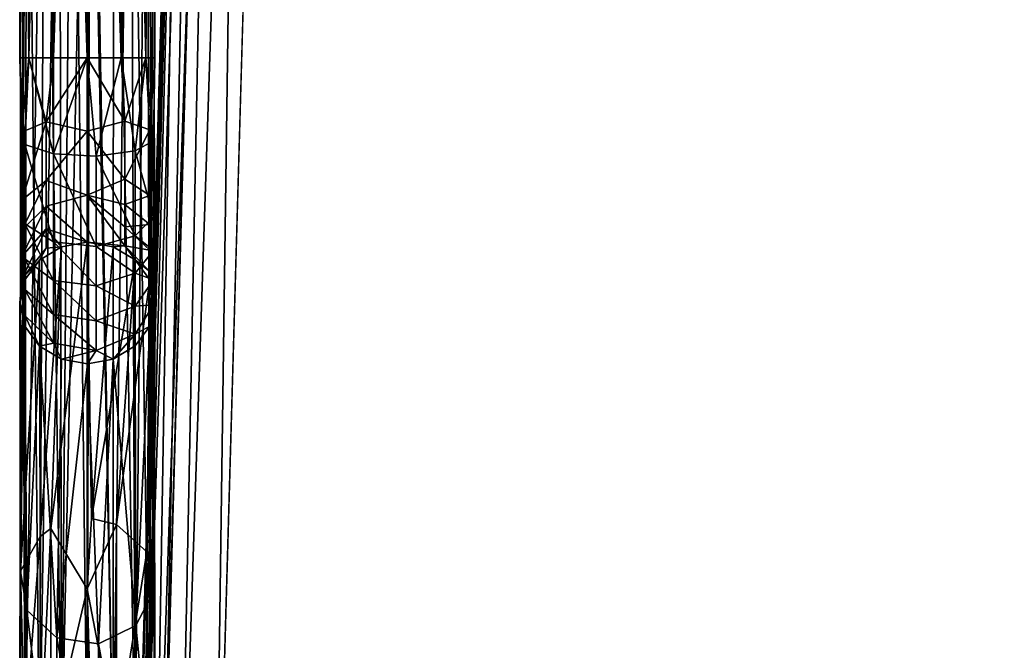
# Model space of a CAD drawing. Units: inches. Extents: x 1018 to 1306, y 55 to 406.
# Drawn here: x 1249 to 1257, y 387 to 391 of the extents above; entities that cross this region are included whole.
import ezdxf

# ---------------------------------------------------------------- set-up
doc = ezdxf.new("R2010")
doc.units = ezdxf.units.IN
doc.header["$MEASUREMENT"] = 0
for name, color, linetype in [('A-FURN', 7, 'Continuous'), ('A-FURN-ATTRIBUTE-T', 7, 'Continuous'), ('TK3SEAT_BASE', 250, 'Continuous')]:
    doc.layers.add(name, color=color, linetype=linetype)

# ---------------------------------------------------------------- blocks, each defined once
blk = doc.blocks.new('3_NCGMS')
at = {"layer": 'TK3SEAT_BASE'}
for points in [[(-9.6356, -6.6823, 1.2009), (-9.6356, 10.4436, 1.2009), (-9.7438, 2.5847, 1.1888)], [(-9.6356, -6.6823, 1.2009), (-9.6129, 2.5849, 1.2003), (-9.6356, 10.4436, 1.2009)], [(-10.1277, -1.472, 24.6272), (-10.1277, 5.9212, 24.6267), (-10.0618, -1.4718, 24.3811)], [(-10.1277, 5.9212, 24.6267), (-10.1277, -1.472, 24.6272), (-10.0618, 5.9212, 24.8727)], [(-10.0618, -1.4721, 24.8733), (-10.0618, 5.9212, 24.8727), (-10.1277, -1.472, 24.6272)], [(-10.1277, 5.9212, 24.6267), (-10.0618, 5.9212, 24.3806), (-10.0618, -1.4718, 24.3811)], [(-9.8816, 5.9212, 24.2005), (-9.8816, -1.4717, 24.201), (-10.0618, 5.9212, 24.3806)], [(-9.8816, -1.4723, 25.0534), (-9.8816, 5.9212, 25.0528), (-10.0618, -1.4721, 24.8733)], [(-9.8816, 5.9212, 25.0528), (-10.0618, 5.9212, 24.8727), (-10.0618, -1.4721, 24.8733)], [(-10.0618, -1.4718, 24.3811), (-10.0618, 5.9212, 24.3806), (-9.8816, -1.4717, 24.201)], [(-9.8816, -1.4717, 24.201), (-9.8816, 5.9212, 24.2005), (-9.6356, -1.4716, 24.1351)], [(-9.8816, 5.9212, 25.0528), (-9.8816, -1.4723, 25.0534), (-9.6356, 5.9212, 25.1188)], [(-9.8816, -1.4723, 25.0534), (-9.6356, -1.4723, 25.1193), (-9.6356, 5.9212, 25.1188)], [(-9.8816, 5.9212, 24.2005), (-9.6356, 5.9212, 24.1345), (-9.6356, -1.4716, 24.1351)], [(-9.6356, -1.4716, 24.1351), (-9.3895, 5.9212, 24.2005), (-9.3895, -1.4717, 24.201)], [(-9.3895, 5.9212, 25.0528), (-9.6356, 5.9212, 25.1188), (-9.3895, -1.4723, 25.0534)], [(-9.6356, 5.9212, 25.1188), (-9.6356, -1.4723, 25.1193), (-9.3895, -1.4723, 25.0534)], [(-9.6356, -1.4716, 24.1351), (-9.6356, 5.9212, 24.1345), (-9.3895, 5.9212, 24.2005)], [(-9.2094, -1.4721, 24.8733), (-9.3895, 5.9212, 25.0528), (-9.3895, -1.4723, 25.0534)], [(-9.3895, 5.9212, 25.0528), (-9.2094, -1.4721, 24.8733), (-9.2094, 5.9212, 24.8727)], [(-9.3895, 5.9212, 24.2005), (-9.2094, 5.9212, 24.3806), (-9.3895, -1.4717, 24.201)], [(-9.3895, -1.4717, 24.201), (-9.2094, 5.9212, 24.3806), (-9.2094, -1.4718, 24.3811)], [(-9.2094, -1.4718, 24.3811), (-9.1434, 5.9212, 24.6267), (-9.1434, -1.472, 24.6272)], [(-9.1434, 5.9212, 24.6267), (-9.2094, -1.4718, 24.3811), (-9.2094, 5.9212, 24.3806)], [(-9.1434, 5.9212, 24.6267), (-9.2094, 5.9212, 24.8727), (-9.1434, -1.472, 24.6272)], [(-9.1434, -1.472, 24.6272), (-9.2094, 5.9212, 24.8727), (-9.2094, -1.4721, 24.8733)], [(-8.9701, -8.2246, 16.173), (-9.1438, -7.9237, 16.2927), (-8.6984, 5.2566, 15.2191)], [(-8.9375, 4.4177, 15.7394), (-8.6984, 5.2566, 15.2191), (-9.1438, -7.9237, 16.2927)], [(-8.5226, 5.1552, 15.1253), (-8.9701, -8.2246, 16.173), (-8.6984, 5.2566, 15.2191)], [(-8.7116, -8.4882, 16.1298), (-8.9701, -8.2246, 16.173), (-8.5226, 5.1552, 15.1253)], [(-8.3276, 5.048, 15.0992), (-8.7116, -8.4882, 16.1298), (-8.5226, 5.1552, 15.1253)], [(-8.9375, 4.5454, 17.4165), (-9.269, -7.1385, 18.306), (-9.2632, -7.1352, 18.3525)], [(-8.9375, 4.5454, 17.4165), (-9.2632, -7.1352, 18.3525), (-8.9121, 4.5519, 17.5109)], [(-9.2632, -7.1352, 18.3525), (-9.2461, -7.1323, 18.3961), (-8.9121, 4.5519, 17.5109)], [(-9.2461, -7.1323, 18.3961), (-9.2188, -7.1302, 18.4342), (-8.9121, 4.5519, 17.5109)], [(-9.0658, -6.6408, 18.4581), (-8.8429, 4.5552, 17.5802), (-9.2188, -7.1302, 18.4342)], [(-8.8429, 4.5552, 17.5802), (-8.9121, 4.5519, 17.5109), (-9.2188, -7.1302, 18.4342)], [(-9.0658, -6.6408, 18.4581), (-8.7482, 4.5544, 17.6057), (-8.8429, 4.5552, 17.5802)], [(-9.269, -7.2662, 16.629), (-8.9375, 4.4177, 15.7394), (-9.1438, -7.9237, 16.2927)], [(-10.0903, -6.6853, 0.8967), (-10.0755, 2.5822, 0.9291), (-10.1277, -6.6871, 0.7084)], [(-10.0755, 2.5822, 0.9291), (-10.1161, 2.579, 0.6023), (-10.1277, -6.6871, 0.7084)], [(-10.0903, -6.6853, 0.8967), (-9.9838, -6.6837, 1.0565), (-10.0755, 2.5822, 0.9291)], [(-10.0755, 2.5822, 0.9291), (-9.9838, -6.6837, 1.0565), (-9.8379, 2.5844, 1.1573)], [(-9.9838, -6.6837, 1.0565), (-9.8242, -6.6827, 1.1633), (-9.8379, 2.5844, 1.1573)], [(-9.8379, 2.5844, 1.1573), (-9.8242, -6.6827, 1.1633), (-9.7438, 2.5847, 1.1888)], [(-9.6356, -6.6823, 1.2009), (-9.7438, 2.5847, 1.1888), (-9.8242, -6.6827, 1.1633)], [(-9.6356, -6.6823, 1.2009), (-9.4472, -6.6827, 1.1634), (-9.6129, 2.5849, 1.2003)], [(-9.6129, 2.5849, 1.2003), (-9.4472, -6.6827, 1.1634), (-9.4445, 2.5845, 1.1623)], [(-9.4472, -6.6827, 1.1634), (-9.2876, -6.6837, 1.0566), (-9.4445, 2.5845, 1.1623)], [(-9.2012, 2.5823, 0.94), (-9.4445, 2.5845, 1.1623), (-9.2876, -6.6837, 1.0566)], [(-9.3203, 2.5763, 0.3308), (-9.1526, 2.5791, 0.6142), (-9.1809, -6.689, 0.5204)], [(-9.1809, -6.6853, 0.897), (-9.2012, 2.5823, 0.94), (-9.2876, -6.6837, 1.0566)], [(-9.1809, -6.6853, 0.897), (-9.1434, -6.6871, 0.7087), (-9.2012, 2.5823, 0.94)], [(-9.2012, 2.5823, 0.94), (-9.1434, -6.6871, 0.7087), (-9.1526, 2.5791, 0.6142)], [(-9.1434, -6.6871, 0.7087), (-9.1809, -6.689, 0.5204), (-9.1526, 2.5791, 0.6142)], [(-10.0902, -6.689, 0.5201), (-10.1277, -6.6871, 0.7084), (-10.1161, 2.579, 0.6023)], [(-9.9413, 2.5763, 0.323), (-10.0902, -6.689, 0.5201), (-10.1161, 2.579, 0.6023)], [(-9.9834, -6.6905, 0.3606), (-10.0902, -6.689, 0.5201), (-9.9413, 2.5763, 0.323)], [(-9.9834, -6.6905, 0.3606), (-9.9413, 2.5763, 0.323), (-9.8237, -6.6916, 0.254)], [(-9.9413, 2.5763, 0.323), (-9.6294, 2.5752, 0.2166), (-9.8237, -6.6916, 0.254)], [(-9.6354, -6.692, 0.2166), (-9.8237, -6.6916, 0.254), (-9.6294, 2.5752, 0.2166)], [(-9.4471, -6.6916, 0.2541), (-9.6354, -6.692, 0.2166), (-9.6294, 2.5752, 0.2166)], [(-9.3203, 2.5763, 0.3308), (-9.4471, -6.6916, 0.2541), (-9.6294, 2.5752, 0.2166)], [(-9.2875, -6.6905, 0.3608), (-9.4471, -6.6916, 0.2541), (-9.3203, 2.5763, 0.3308)], [(-9.2875, -6.6905, 0.3608), (-9.3203, 2.5763, 0.3308), (-9.1809, -6.689, 0.5204)], [(-10.0618, -1.4718, 24.3811), (-10.1109, -2.0115, 24.4208), (-10.1277, -1.472, 24.6272)], [(-10.1109, -2.0115, 24.4208), (-10.0902, -2.1014, 24.7234), (-10.1277, -1.472, 24.6272)], [(-10.1277, -1.472, 24.6272), (-10.0902, -2.1014, 24.7234), (-10.0618, -1.4721, 24.8733)], [(-10.1109, -2.0115, 24.4208), (-10.0618, -1.4718, 24.3811), (-9.9352, -1.9366, 24.1686)], [(-9.8816, -2.1692, 24.9514), (-10.0618, -1.4721, 24.8733), (-10.0902, -2.1014, 24.7234)], [(-10.0618, -1.4718, 24.3811), (-9.8816, -1.4717, 24.201), (-9.9352, -1.9366, 24.1686)], [(-9.8816, -1.4723, 25.0534), (-10.0618, -1.4721, 24.8733), (-9.8816, -2.1692, 24.9514)], [(-9.8816, -1.4717, 24.201), (-9.6356, -1.4716, 24.1351), (-9.9352, -1.9366, 24.1686)], [(-9.6356, -1.4716, 24.1351), (-9.6356, -2.0042, 24.0388), (-9.9352, -1.9366, 24.1686)], [(-9.8816, -1.4723, 25.0534), (-9.8816, -2.1692, 24.9514), (-9.6356, -1.4723, 25.1193)], [(-9.8816, -2.1692, 24.9514), (-9.5713, -2.1867, 25.0106), (-9.6356, -1.4723, 25.1193)], [(-9.6356, -2.0042, 24.0388), (-9.6356, -1.4716, 24.1351), (-9.3622, -1.9313, 24.1506)], [(-9.6356, -1.4716, 24.1351), (-9.3895, -1.4717, 24.201), (-9.3622, -1.9313, 24.1506)], [(-9.6356, -1.4723, 25.1193), (-9.5713, -2.1867, 25.0106), (-9.3895, -1.4723, 25.0534)], [(-9.2876, -2.1469, 24.8764), (-9.3895, -1.4723, 25.0534), (-9.5713, -2.1867, 25.0106)], [(-9.2094, -1.4718, 24.3811), (-9.3622, -1.9313, 24.1506), (-9.3895, -1.4717, 24.201)], [(-9.3895, -1.4723, 25.0534), (-9.2876, -2.1469, 24.8764), (-9.2094, -1.4721, 24.8733)], [(-9.2094, -1.4718, 24.3811), (-9.1809, -1.9942, 24.3623), (-9.3622, -1.9313, 24.1506)], [(-9.2876, -2.1469, 24.8764), (-9.1529, -2.0751, 24.6349), (-9.2094, -1.4721, 24.8733)], [(-9.1434, -1.472, 24.6272), (-9.1809, -1.9942, 24.3623), (-9.2094, -1.4718, 24.3811)], [(-9.2094, -1.4721, 24.8733), (-9.1529, -2.0751, 24.6349), (-9.1434, -1.472, 24.6272)], [(-9.1809, -1.9942, 24.3623), (-9.1434, -1.472, 24.6272), (-9.1529, -2.0751, 24.6349)], [(-9.3622, -2.3527, 23.9554), (-9.6356, -2.0042, 24.0388), (-9.3622, -1.9313, 24.1506)], [(-9.3622, -2.3527, 23.9554), (-9.3622, -1.9313, 24.1506), (-9.1809, -1.9942, 24.3623)], [(-10.1109, -2.0115, 24.4208), (-9.9352, -1.9366, 24.1686), (-10.1109, -2.5064, 24.1916)], [(-9.9352, -2.363, 23.9711), (-10.1109, -2.5064, 24.1916), (-9.9352, -1.9366, 24.1686)], [(-9.9352, -2.363, 23.9711), (-9.9352, -1.9366, 24.1686), (-9.6356, -2.0042, 24.0388)], [(-9.6356, -2.4702, 23.7637), (-9.9352, -2.363, 23.9711), (-9.6356, -2.0042, 24.0388)], [(-9.6356, -2.0042, 24.0388), (-9.3622, -2.3527, 23.9554), (-9.6356, -2.4702, 23.7637)], [(-9.3622, -2.3527, 23.9554), (-9.1809, -1.9942, 24.3623), (-9.1809, -2.4732, 24.1405)], [(-9.1809, -1.9942, 24.3623), (-9.1529, -2.0751, 24.6349), (-9.1809, -2.4732, 24.1405)], [(-10.1109, -2.0115, 24.4208), (-10.1109, -2.5064, 24.1916), (-10.0902, -2.6786, 24.4562)], [(-10.1109, -2.0115, 24.4208), (-10.0902, -2.6786, 24.4562), (-10.0902, -2.1014, 24.7234)], [(-9.2876, -2.1469, 24.8764), (-9.1529, -2.6283, 24.3788), (-9.1529, -2.0751, 24.6349)], [(-9.1529, -2.6283, 24.3788), (-9.1809, -2.4732, 24.1405), (-9.1529, -2.0751, 24.6349)], [(-9.8816, -2.1692, 24.9514), (-10.0902, -2.1014, 24.7234), (-9.8816, -2.8083, 24.6556)], [(-10.0902, -2.1014, 24.7234), (-10.0902, -2.6786, 24.4562), (-9.8816, -2.8083, 24.6556)], [(-9.2876, -2.1469, 24.8764), (-9.5713, -2.1867, 25.0106), (-9.2876, -2.7657, 24.59)], [(-9.2876, -2.1469, 24.8764), (-9.2876, -2.7657, 24.59), (-9.1529, -2.6283, 24.3788)], [(-9.8816, -2.1692, 24.9514), (-9.8816, -2.8083, 24.6556), (-9.5713, -2.842, 24.7073)], [(-9.8816, -2.1692, 24.9514), (-9.5713, -2.842, 24.7073), (-9.5713, -2.1867, 25.0106)], [(-9.5713, -2.1867, 25.0106), (-9.5713, -2.842, 24.7073), (-9.2876, -2.7657, 24.59)], [(-9.9352, -2.363, 23.9711), (-9.9352, -2.5505, 23.8286), (-10.1109, -2.7241, 24.0262)], [(-9.9352, -2.363, 23.9711), (-10.1109, -2.7241, 24.0262), (-10.1109, -2.5064, 24.1916)], [(-9.9352, -2.363, 23.9711), (-9.6356, -2.4702, 23.7637), (-9.9352, -2.5505, 23.8286)], [(-9.3622, -2.3527, 23.9554), (-9.3622, -2.5381, 23.8145), (-9.6356, -2.4702, 23.7637)], [(-9.3622, -2.3527, 23.9554), (-9.1809, -2.4732, 24.1405), (-9.3622, -2.5381, 23.8145)], [(-10.0902, -2.9325, 24.2634), (-10.0902, -2.6786, 24.4562), (-10.1109, -2.5064, 24.1916)], [(-10.0902, -2.9325, 24.2634), (-10.1109, -2.5064, 24.1916), (-10.1109, -2.7241, 24.0262)], [(-9.6356, -2.4702, 23.7637), (-9.6356, -2.8117, 23.344), (-9.9352, -2.5505, 23.8286)], [(-9.6356, -2.4702, 23.7637), (-9.3622, -2.5381, 23.8145), (-9.3622, -2.7014, 23.6485)], [(-9.6356, -2.4702, 23.7637), (-9.3622, -2.7014, 23.6485), (-9.3622, -2.8391, 23.4607)], [(-9.6356, -2.4702, 23.7637), (-9.3622, -2.8391, 23.4607), (-9.6356, -2.8117, 23.344)], [(-9.1809, -2.4732, 24.1405), (-9.1809, -2.6839, 23.9804), (-9.3622, -2.5381, 23.8145)], [(-9.1809, -2.4732, 24.1405), (-9.1529, -2.6283, 24.3788), (-9.1809, -2.6839, 23.9804)], [(-9.9352, -2.7156, 23.6607), (-10.1109, -2.9158, 23.8313), (-9.9352, -2.5505, 23.8286)], [(-10.1109, -2.9158, 23.8313), (-10.1109, -2.7241, 24.0262), (-9.9352, -2.5505, 23.8286)], [(-9.9352, -2.7156, 23.6607), (-9.9352, -2.5505, 23.8286), (-9.6356, -2.8117, 23.344)], [(-9.3622, -2.7014, 23.6485), (-9.3622, -2.5381, 23.8145), (-9.1809, -2.6839, 23.9804)], [(-9.1529, -2.6283, 24.3788), (-9.2876, -2.7657, 24.59), (-9.1529, -2.8716, 24.194)], [(-9.1529, -2.6283, 24.3788), (-9.1529, -2.8716, 24.194), (-9.1809, -2.6839, 23.9804)], [(-9.9352, -2.7156, 23.6607), (-9.9352, -2.855, 23.4707), (-10.1109, -3.0776, 23.6109)], [(-9.9352, -2.7156, 23.6607), (-10.1109, -3.0776, 23.6109), (-10.1109, -2.9158, 23.8313)], [(-10.0902, -2.9325, 24.2634), (-9.8816, -3.0895, 24.4421), (-10.0902, -2.6786, 24.4562)], [(-9.8816, -3.0895, 24.4421), (-9.8816, -2.8083, 24.6556), (-10.0902, -2.6786, 24.4562)], [(-9.8241, -2.8455, 23.3606), (-9.9352, -2.7156, 23.6607), (-9.6356, -2.8117, 23.344)], [(-9.9352, -2.7156, 23.6607), (-9.8241, -2.8455, 23.3606), (-9.9352, -2.855, 23.4707)], [(-9.3622, -2.7014, 23.6485), (-9.1809, -2.6839, 23.9804), (-9.1809, -2.8695, 23.7917)], [(-9.3622, -2.7014, 23.6485), (-9.1809, -2.8695, 23.7917), (-9.3622, -2.8391, 23.4607)], [(-9.1809, -2.8695, 23.7917), (-9.1809, -2.6839, 23.9804), (-9.1529, -2.8716, 24.194)], [(-10.1109, -2.9158, 23.8313), (-10.0902, -3.1561, 24.0361), (-10.1109, -2.7241, 24.0262)], [(-10.0902, -2.9325, 24.2634), (-10.1109, -2.7241, 24.0262), (-10.0902, -3.1561, 24.0361)], [(-9.2876, -2.7657, 24.59), (-9.5713, -2.842, 24.7073), (-9.2876, -3.0379, 24.3833)], [(-9.2876, -2.7657, 24.59), (-9.2876, -3.0379, 24.3833), (-9.1529, -2.8716, 24.194)], [(-9.9839, -2.9416, 23.4077), (-10.1109, -3.0776, 23.6109), (-9.9352, -2.855, 23.4707)], [(-9.8241, -2.8455, 23.3606), (-9.9795, -4.9503, 18.3179), (-9.9839, -2.9416, 23.4077)], [(-9.8241, -2.8455, 23.3606), (-9.9839, -2.9416, 23.4077), (-9.9352, -2.855, 23.4707)], [(-9.9013, -4.8923, 18.2952), (-9.9795, -4.9503, 18.3179), (-9.8241, -2.8455, 23.3606)], [(-9.6356, -2.8117, 23.344), (-9.9013, -4.8923, 18.2952), (-9.8241, -2.8455, 23.3606)], [(-9.6356, -2.8117, 23.344), (-9.6356, -5.3325, 16.7331), (-9.9013, -4.8923, 18.2952)], [(-9.5713, -3.1303, 24.4884), (-9.5713, -2.842, 24.7073), (-9.8816, -2.8083, 24.6556)], [(-9.5713, -3.1303, 24.4884), (-9.8816, -2.8083, 24.6556), (-9.8816, -3.0895, 24.4421)], [(-9.6356, -2.8117, 23.344), (-9.6051, -4.8205, 18.2671), (-9.6356, -5.3325, 16.7331)], [(-9.6356, -2.8117, 23.344), (-9.4472, -2.8454, 23.3605), (-9.6051, -4.8205, 18.2671)], [(-9.4472, -2.8454, 23.3605), (-9.6356, -2.8117, 23.344), (-9.3622, -2.8391, 23.4607)], [(-9.4472, -2.8454, 23.3605), (-9.2876, -2.9413, 23.4076), (-9.6051, -4.8205, 18.2671)], [(-9.5713, -3.1303, 24.4884), (-9.2876, -3.0379, 24.3833), (-9.5713, -2.842, 24.7073)], [(-9.2876, -2.9413, 23.4076), (-9.4472, -2.8454, 23.3605), (-9.3622, -2.8391, 23.4607)], [(-9.1809, -3.026, 23.5784), (-9.2876, -2.9413, 23.4076), (-9.3622, -2.8391, 23.4607)], [(-9.1809, -3.026, 23.5784), (-9.3622, -2.8391, 23.4607), (-9.1809, -2.8695, 23.7917)], [(-10.1109, -3.0776, 23.6109), (-10.0902, -3.3448, 23.779), (-10.1109, -2.9158, 23.8313)], [(-10.1109, -2.9158, 23.8313), (-10.0902, -3.3448, 23.779), (-10.0902, -3.1561, 24.0361)], [(-9.8816, -3.3371, 24.1904), (-9.8816, -3.0895, 24.4421), (-10.0902, -2.9325, 24.2634)], [(-9.8816, -3.3371, 24.1904), (-10.0902, -2.9325, 24.2634), (-10.0902, -3.1561, 24.0361)], [(-9.2876, -3.0379, 24.3833), (-9.1529, -3.0859, 23.9762), (-9.1529, -2.8716, 24.194)], [(-9.1809, -3.026, 23.5784), (-9.1809, -2.8695, 23.7917), (-9.1529, -3.0859, 23.9762)], [(-9.1529, -3.0859, 23.9762), (-9.1809, -2.8695, 23.7917), (-9.1529, -2.8716, 24.194)], [(-10.0904, -3.0851, 23.4781), (-9.9839, -2.9416, 23.4077), (-10.1211, -5.2034, 18.4169)], [(-10.1211, -5.2034, 18.4169), (-9.9839, -2.9416, 23.4077), (-9.9795, -4.9503, 18.3179)], [(-10.0904, -3.0851, 23.4781), (-10.1109, -3.0776, 23.6109), (-9.9839, -2.9416, 23.4077)], [(-9.6051, -4.8205, 18.2671), (-9.2876, -2.9413, 23.4076), (-9.4234, -4.8645, 18.2843)], [(-9.1809, -3.0847, 23.4779), (-9.4234, -4.8645, 18.2843), (-9.2876, -2.9413, 23.4076)], [(-9.1809, -3.0847, 23.4779), (-9.2876, -2.9413, 23.4076), (-9.1809, -3.026, 23.5784)], [(-10.0904, -3.0851, 23.4781), (-10.1277, -3.2542, 23.5611), (-10.1109, -3.0776, 23.6109)], [(-10.1109, -3.0776, 23.6109), (-10.1277, -3.2542, 23.5611), (-10.0902, -3.3448, 23.779)], [(-9.2876, -3.2776, 24.1396), (-9.2876, -3.0379, 24.3833), (-9.5713, -3.1303, 24.4884)], [(-9.2876, -3.2776, 24.1396), (-9.1529, -3.0859, 23.9762), (-9.2876, -3.0379, 24.3833)], [(-9.1809, -3.0847, 23.4779), (-9.1809, -3.026, 23.5784), (-9.1434, -3.2538, 23.5609)], [(-9.1809, -3.026, 23.5784), (-9.1529, -3.0859, 23.9762), (-9.1529, -3.2666, 23.7299)], [(-9.1809, -3.026, 23.5784), (-9.1529, -3.2666, 23.7299), (-9.1434, -3.2538, 23.5609)], [(-10.0904, -3.0851, 23.4781), (-10.1211, -5.2034, 18.4169), (-10.1277, -3.2542, 23.5611)], [(-9.8816, -3.3371, 24.1904), (-9.5713, -3.3841, 24.2304), (-9.8816, -3.0895, 24.4421)], [(-9.5713, -3.1303, 24.4884), (-9.8816, -3.0895, 24.4421), (-9.5713, -3.3841, 24.2304)], [(-9.2876, -3.2776, 24.1396), (-9.5713, -3.1303, 24.4884), (-9.5713, -3.3841, 24.2304)], [(-9.2018, -5.0618, 18.3615), (-9.4234, -4.8645, 18.2843), (-9.1809, -3.0847, 23.4779)], [(-9.2876, -3.2776, 24.1396), (-9.1529, -3.2666, 23.7299), (-9.1529, -3.0859, 23.9762)], [(-9.1434, -3.2538, 23.5609), (-9.2018, -5.0618, 18.3615), (-9.1809, -3.0847, 23.4779)], [(-9.8816, -3.5461, 23.9057), (-9.8816, -3.3371, 24.1904), (-10.0902, -3.1561, 24.0361)], [(-9.8816, -3.5461, 23.9057), (-10.0902, -3.1561, 24.0361), (-10.0902, -3.3448, 23.779)], [(-10.1211, -5.2034, 18.4169), (-10.0747, -5.4855, 18.5273), (-10.1277, -3.2542, 23.5611)], [(-10.0901, -3.4233, 23.6441), (-10.1277, -3.2542, 23.5611), (-10.0747, -5.4855, 18.5273)], [(-10.1277, -3.2542, 23.5611), (-10.0901, -3.4233, 23.6441), (-10.0902, -3.3448, 23.779)], [(-9.2876, -3.4799, 23.8641), (-9.2876, -3.2776, 24.1396), (-9.5713, -3.3841, 24.2304)], [(-9.2876, -3.4799, 23.8641), (-9.1808, -3.4229, 23.6439), (-9.1529, -3.2666, 23.7299)], [(-9.2876, -3.4799, 23.8641), (-9.1529, -3.2666, 23.7299), (-9.2876, -3.2776, 24.1396)], [(-9.2018, -5.0618, 18.3615), (-9.1434, -3.2538, 23.5609), (-9.1483, -5.3427, 18.4714)], [(-9.1808, -3.4229, 23.6439), (-9.1483, -5.3427, 18.4714), (-9.1434, -3.2538, 23.5609)], [(-9.1808, -3.4229, 23.6439), (-9.1434, -3.2538, 23.5609), (-9.1529, -3.2666, 23.7299)], [(-9.8816, -3.5461, 23.9057), (-10.0902, -3.3448, 23.779), (-9.9834, -3.5667, 23.7144)], [(-10.0901, -3.4233, 23.6441), (-9.9834, -3.5667, 23.7144), (-10.0902, -3.3448, 23.779)], [(-9.8816, -3.5461, 23.9057), (-9.5713, -3.5983, 23.9386), (-9.8816, -3.3371, 24.1904)], [(-9.8816, -3.3371, 24.1904), (-9.5713, -3.5983, 23.9386), (-9.5713, -3.3841, 24.2304)], [(-9.9834, -3.5667, 23.7144), (-10.0901, -3.4233, 23.6441), (-10.0747, -5.4855, 18.5273)], [(-9.2876, -3.4799, 23.8641), (-9.5713, -3.3841, 24.2304), (-9.5713, -3.5983, 23.9386)], [(-9.2874, -3.5664, 23.7143), (-9.1808, -3.4229, 23.6439), (-9.2876, -3.4799, 23.8641)], [(-9.2874, -3.5664, 23.7143), (-9.2835, -5.5988, 18.5716), (-9.1808, -3.4229, 23.6439)], [(-9.2835, -5.5988, 18.5716), (-9.1483, -5.3427, 18.4714), (-9.1808, -3.4229, 23.6439)], [(-9.2876, -3.4799, 23.8641), (-9.5713, -3.5983, 23.9386), (-9.447, -3.6623, 23.7613)], [(-9.2874, -3.5664, 23.7143), (-9.2876, -3.4799, 23.8641), (-9.447, -3.6623, 23.7613)], [(-9.858, -5.6874, 18.6063), (-9.9834, -3.5667, 23.7144), (-10.0747, -5.4855, 18.5273)], [(-9.8237, -3.6624, 23.7614), (-9.8816, -3.5461, 23.9057), (-9.9834, -3.5667, 23.7144)], [(-9.8237, -3.6624, 23.7614), (-9.9834, -3.5667, 23.7144), (-9.858, -5.6874, 18.6063)], [(-9.8816, -3.5461, 23.9057), (-9.8237, -3.6624, 23.7614), (-9.5713, -3.5983, 23.9386)], [(-9.2874, -3.5664, 23.7143), (-9.447, -3.6623, 23.7613), (-9.2835, -5.5988, 18.5716)], [(-9.8237, -3.6624, 23.7614), (-9.6353, -3.696, 23.7779), (-9.5713, -3.5983, 23.9386)], [(-9.6353, -3.696, 23.7779), (-9.447, -3.6623, 23.7613), (-9.5713, -3.5983, 23.9386)], [(-9.8237, -3.6624, 23.7614), (-9.858, -5.6874, 18.6063), (-9.6353, -3.696, 23.7779)], [(-9.858, -5.6874, 18.6063), (-9.5553, -5.7308, 18.6233), (-9.6353, -3.696, 23.7779)], [(-9.6353, -3.696, 23.7779), (-9.5553, -5.7308, 18.6233), (-9.447, -3.6623, 23.7613)], [(-9.2835, -5.5988, 18.5716), (-9.447, -3.6623, 23.7613), (-9.5553, -5.7308, 18.6233)], [(-9.6051, -4.8205, 18.2671), (-9.4234, -4.8645, 18.2843), (-9.6356, -5.3325, 16.7331)], [(-9.6356, -5.3325, 16.7331), (-9.4234, -4.8645, 18.2843), (-9.4234, -6.4448, 13.054)], [(-9.2018, -5.0618, 18.3615), (-9.4234, -6.4448, 13.054), (-9.4234, -4.8645, 18.2843)], [(-9.9013, -4.8923, 18.2952), (-9.9013, -6.4734, 13.0625), (-9.9795, -6.5331, 13.0803)], [(-9.9013, -4.8923, 18.2952), (-9.9795, -6.5331, 13.0803), (-9.9795, -4.9503, 18.3179)], [(-9.9013, -4.8923, 18.2952), (-9.6356, -5.3325, 16.7331), (-9.9013, -6.4734, 13.0625)], [(-10.1211, -5.2034, 18.4169), (-9.9795, -4.9503, 18.3179), (-10.1211, -6.7935, 13.158)], [(-9.9795, -6.5331, 13.0803), (-10.1211, -6.7935, 13.158), (-9.9795, -4.9503, 18.3179)], [(-9.2018, -5.0618, 18.3615), (-9.2018, -6.6478, 13.1145), (-9.4234, -6.4448, 13.054)], [(-9.2018, -5.0618, 18.3615), (-9.1483, -5.3427, 18.4714), (-9.2018, -6.6478, 13.1145)], [(-10.1211, -5.2034, 18.4169), (-10.1211, -6.7935, 13.158), (-10.0747, -7.0838, 13.2445)], [(-10.1211, -5.2034, 18.4169), (-10.0747, -7.0838, 13.2445), (-10.0747, -5.4855, 18.5273)], [(-9.6356, -7.127, 9.8893), (-9.9013, -6.4734, 13.0625), (-9.6356, -5.3325, 16.7331)], [(-9.6356, -5.3325, 16.7331), (-9.6051, -6.3996, 13.0405), (-9.6356, -7.127, 9.8893)], [(-9.6356, -5.3325, 16.7331), (-9.4234, -6.4448, 13.054), (-9.6051, -6.3996, 13.0405)], [(-9.2835, -5.5988, 18.5716), (-9.1483, -6.9369, 13.2007), (-9.1483, -5.3427, 18.4714)], [(-9.2018, -6.6478, 13.1145), (-9.1483, -5.3427, 18.4714), (-9.1483, -6.9369, 13.2007)], [(-9.858, -5.6874, 18.6063), (-10.0747, -5.4855, 18.5273), (-9.858, -7.2916, 13.3065)], [(-9.858, -7.2916, 13.3065), (-10.0747, -5.4855, 18.5273), (-10.0747, -7.0838, 13.2445)], [(-9.2835, -5.5988, 18.5716), (-9.5553, -5.7308, 18.6233), (-9.2835, -7.2005, 13.2793)], [(-9.2835, -5.5988, 18.5716), (-9.2835, -7.2005, 13.2793), (-9.1483, -6.9369, 13.2007)], [(-9.858, -5.6874, 18.6063), (-9.858, -7.2916, 13.3065), (-9.5553, -7.3363, 13.3198)], [(-9.858, -5.6874, 18.6063), (-9.5553, -7.3363, 13.3198), (-9.5553, -5.7308, 18.6233)], [(-9.2835, -7.2005, 13.2793), (-9.5553, -5.7308, 18.6233), (-9.5553, -7.3363, 13.3198)]]:
    blk.add_3dface(points, dxfattribs=at)
for points, invisible_edges in [([(8.296, 4.5544, 17.6057), (1.3939, 8.0784, 17.3374), (-9.0658, -6.6408, 18.4581)], 15), ([(1.3939, 8.0784, 17.3374), (-1.8461, 8.0784, 17.3374), (-9.0658, -6.6408, 18.4581)], 14), ([(-5.0062, 7.3653, 17.3917), (-9.0658, -6.6408, 18.4581), (-1.8461, 8.0784, 17.3374)], 3), ([(7.3743, -8.7906, 16.1528), (-7.8266, -8.7906, 16.1528), (-0.2261, 7.5815, 14.9063)], 14), ([(-7.8266, -8.7906, 16.1528), (-3.0807, 7.2921, 14.9283), (-0.2261, 7.5815, 14.9063)], 13), ([(-8.7482, 4.5544, 17.6057), (-9.0658, -6.6408, 18.4581), (-5.0062, 7.3653, 17.3917)], 14), ([(-5.8185, 6.436, 14.9935), (-3.0807, 7.2921, 14.9283), (-7.8266, -8.7906, 16.1528)], 14), ([(-8.3276, 5.048, 15.0992), (-5.8185, 6.436, 14.9935), (-7.8266, -8.7906, 16.1528)], 14), ([(-8.7116, -8.4882, 16.1298), (-8.3276, 5.048, 15.0992), (-7.8266, -8.7906, 16.1528)], 14), ([(-9.269, -7.1385, 18.306), (-8.9375, 4.5454, 17.4165), (-8.9375, 4.4177, 15.7394)], 12), ([(8.6136, -6.6408, 18.4581), (8.296, 4.5544, 17.6057), (-9.0658, -6.6408, 18.4581)], 2), ([(-9.269, -7.2662, 16.629), (-9.269, -7.1385, 18.306), (-8.9375, 4.4177, 15.7394)], 2)]:
    blk.add_3dface(points, dxfattribs=dict(at, invisible_edges=invisible_edges))
at = {"layer": 'A-FURN-ATTRIBUTE-T'}
blk.add_attdef('CAPTG', (0, 1), '', height=2.5, dxfattribs=at)
at = {"layer": 'A-FURN-ATTRIBUTE-T', "flags": 1}
for tag in ['CAPPN', 'CAPMG', 'CAPMC', 'CAPQT', 'CAPDH', 'CAPGC']:
    blk.add_attdef(tag, (0, 0), '', height=0.001, dxfattribs=at)

msp = doc.modelspace()

# ---------------------------------------------------------------- block references
at = {"layer": 'A-FURN'}
msp.add_blockref('3_NCGMS', (1259.5738, 392.3441), dxfattribs=at)

doc.saveas('drawing.dxf')
